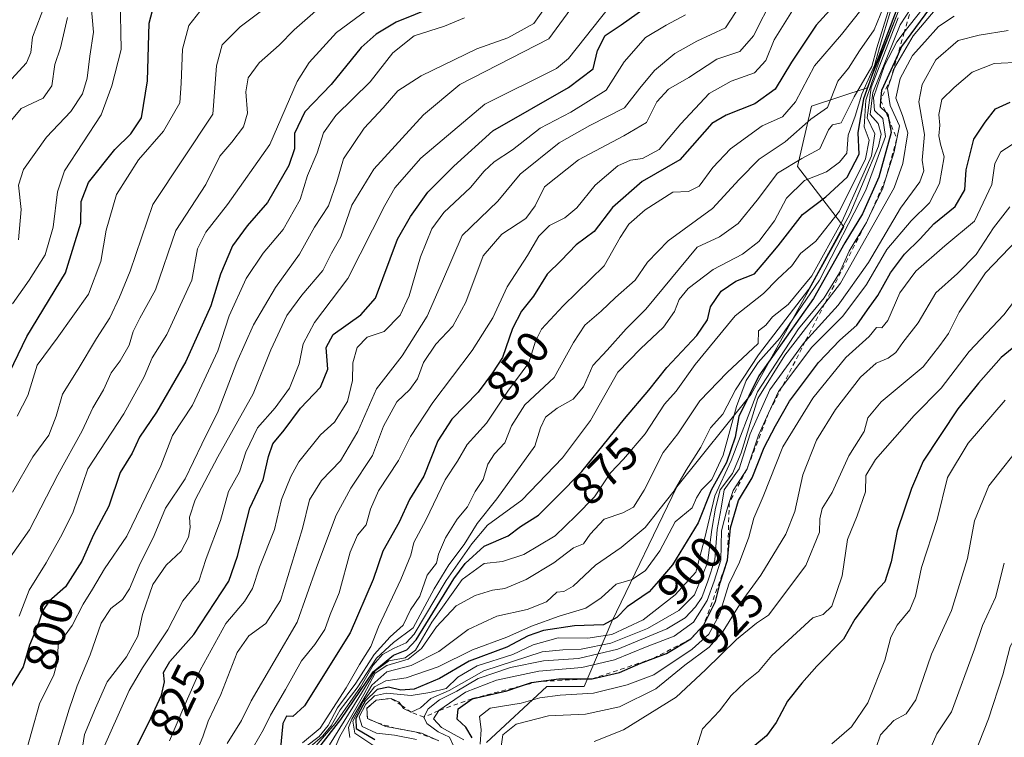
# Model space of a CAD drawing. Units: metres. Extents: x 665272 to 671077, y 4737353 to 4739749.
# Drawn here: x 666693 to 666909, y 4737745 to 4737903 of the extents above; entities that cross this region are included whole.
import ezdxf
from ezdxf.enums import TextEntityAlignment as Align

# ---------------------------------------------------------------- set-up
doc = ezdxf.new("R2010")
doc.units = ezdxf.units.M
doc.header["$MEASUREMENT"] = 0
doc.linetypes.add('DGN Style 2', pattern=[1.648017, 0.98881, -0.659207])
for name, color, linetype, lineweight in [('Arbolado forestal CxS', 92, 'Continuous', 0), ('Curva de nivel maestra', 30, 'Continuous', 30), ('Curva de nivel normal', 30, 'Continuous', 0), ('Escarpado lineal', 30, 'DGN Style 2', 0), ('Rótulo de curva de nivel directora', 7, 'Continuous', 0)]:
    doc.layers.add(name, color=color, linetype=linetype, lineweight=lineweight)
doc.styles.add('Style-Arial', font='txt')

msp = doc.modelspace()

# ---------------------------------------------------------------- linework, layer by layer
at = {"layer": 'Arbolado forestal CxS', "color": 92, "linetype": 'Continuous', "lineweight": 0}
for points in [[(666794.9877, 4737744.2823, 926.4819), (666808.2437, 4737756.5597, 923.7663), (666816.3877, 4737756.5597, 924.548), (666822.4957, 4737770.8173, 898.6834), (666836.7467, 4737800.3505, 886.5004), (666853.0339, 4737820.7187, 895.5224), (666873.3929, 4737857.3819, 883.8344), (666863.2141, 4737870.6207, 862.502), (666866.2683, 4737883.8603, 854.9052), (666878.4831, 4737887.9341, 869.3156), (666889.6813, 4737915.4305, 860.1085), (666901.7913, 4737950.2415, 831.1791), (666904.6295, 4737982.8859, 815.1858), (666902.4059, 4738045.2779, 791.4105)], [(666822.3087, 4738004.1781, 759.0926), (666850.6951, 4737982.8871, 785.5837), (666879.0817, 4737957.3389, 814.2223), (666901.7913, 4737950.2415, 831.1791), (666889.6813, 4737915.4305, 860.1085), (666878.4831, 4737887.9341, 869.3156), (666866.2683, 4737883.8603, 854.9052), (666863.2141, 4737870.6207, 862.502), (666873.3929, 4737857.3819, 883.8344), (666853.0339, 4737820.7187, 895.5224), (666836.7467, 4737800.3505, 886.5004), (666822.4957, 4737770.8173, 898.6834), (666816.3877, 4737756.5597, 924.548), (666808.2437, 4737756.5597, 923.7663), (666794.9877, 4737744.2823, 926.4819)], [(666901.7913, 4737950.2415, 831.1791), (666889.6813, 4737915.4305, 860.1085), (666878.4831, 4737887.9341, 869.3156), (666866.2683, 4737883.8603, 854.9052), (666863.2141, 4737870.6207, 862.502), (666873.3929, 4737857.3819, 883.8344), (666853.0339, 4737820.7187, 895.5224), (666836.7467, 4737800.3505, 886.5004), (666822.4957, 4737770.8173, 898.6834), (666816.3877, 4737756.5597, 924.548), (666808.2437, 4737756.5597, 923.7663), (666794.9877, 4737744.2823, 926.4819)], [(666901.7913, 4737950.2415, 831.1791), (666889.6813, 4737915.4305, 860.1085), (666878.4831, 4737887.9341, 869.3156), (666866.2683, 4737883.8603, 854.9052), (666863.2141, 4737870.6207, 862.502), (666873.3929, 4737857.3819, 883.8344), (666853.0339, 4737820.7187, 895.5224), (666836.7467, 4737800.3505, 886.5004), (666822.4957, 4737770.8173, 898.6834), (666816.3877, 4737756.5597, 924.548), (666808.2437, 4737756.5597, 923.7663), (666794.9877, 4737744.2823, 926.4819)]]:
    msp.add_polyline3d(points, dxfattribs=at)
at = {"layer": 'Curva de nivel maestra', "color": 30, "linetype": 'Continuous', "lineweight": 30, "flags": 128}
for points, elevation in [([(666876.96, 4737912.3401), (666867.33, 4737901.6701), (666861.93, 4737893.5501), (666858.32, 4737887.6501), (666853.83, 4737884.4301), (666847.55, 4737881.9201), (666844.42, 4737880.1001), (666837.41, 4737872.1501), (666829.1, 4737867.3401), (666822.66, 4737861.6601), (666818.58, 4737856.3801), (666814.66, 4737853.4901), (666811.35, 4737850.0501), (666808.28, 4737847.0101), (666805.28, 4737842.2301), (666802.66, 4737838.9401), (666800.71, 4737835.1301), (666798.52, 4737828.7601), (666796.33, 4737825.3501), (666793.17, 4737821.1501), (666787.4, 4737815.2301), (666784.28, 4737810.4801), (666781.25, 4737802.6801), (666778.13, 4737797.5701), (666775.86, 4737792.5901), (666772.25, 4737786.2401), (666770.14, 4737780.0101), (666765.07, 4737768.3501), (666755.03, 4737752.3001), (666752.49, 4737749.9401), (666751.12, 4737750.0401), (666750.29, 4737748.4501), (666749.72, 4737742.3501)], 850), ([(666687.36, 4737819.3501), (666694.18, 4737833.3501), (666702.6, 4737847.3401), (666706.02, 4737858.2301), (666706.08, 4737862.9701), (666707.69, 4737867.1301), (666713.47, 4737874.4001), (666717, 4737877.8201), (666719.28, 4737881.3601), (666720.63, 4737889.4801), (666720.96, 4737902.1301), (666722.84, 4737909.1101)], 775), ([(666758.2, 4737743.1101), (666763.04, 4737749.3501), (666770.12, 4737759.7501), (666774.58, 4737763.4301), (666777.51, 4737764.6401), (666779.55, 4737766.8101), (666787.83, 4737780.1701), (666790.29, 4737783.5601), (666794.48, 4737787.3301), (666799.72, 4737789.6101), (666802.42, 4737791.6501), (666806.36, 4737794.1601), (666810.49, 4737798.2701), (666815.87, 4737803.7201), (666825.24, 4737815.2701), (666830.62, 4737821.5801), (666834.52, 4737826.5301), (666841.16, 4737833.6001), (666843.46, 4737836.9801), (666844.16, 4737839.8601), (666846.49, 4737843.3001), (666849.71, 4737845.5301), (666853.81, 4737847.1101), (666855.9, 4737849.6201), (666859, 4737853.2801), (666864.29, 4737860.1401), (666869.42, 4737864.0101), (666874.12, 4737868.3001), (666876.72, 4737873.3401), (666876.49, 4737878.0501), (666877.75, 4737885.6001), (666880.93, 4737894.3401), (666885.74, 4737907.0001)], 875), ([(666783.51, 4737905.6701), (666775.15, 4737902.3401), (666770.81, 4737899.6701), (666767.5, 4737896.7901), (666760.88, 4737888.6201), (666755.14, 4737882.6201), (666752.84, 4737877.9201), (666752.86, 4737874.5101), (666751.61, 4737870.9001), (666746.91, 4737862.7901), (666742.46, 4737857.6701), (666739.27, 4737853.2601), (666736.66, 4737847.0601), (666734.49, 4737840.1001), (666729, 4737827.8801), (666722.58, 4737816.7401), (666718.88, 4737811.2501), (666717.23, 4737807.7401), (666714.66, 4737803.5401), (666712.12, 4737796.1301), (666708.81, 4737789.8401), (666706.2, 4737784.0301), (666702.65, 4737778.4601), (666699.06, 4737775.2701), (666697.66, 4737773.2301), (666696.44, 4737769.6801), (666694.7, 4737765.6501), (666693.32, 4737760.8801), (666689.09, 4737753.9401)], 800), ([(666718.44, 4737743.6801), (666721.37, 4737749.5901), (666723.66, 4737754.6501), (666724.36, 4737757.5901), (666724.11, 4737759.6001), (666725.5, 4737762.0501), (666730.8, 4737767.9401), (666738.46, 4737779.6801), (666740.4, 4737785.1401), (666743.05, 4737795.6801), (666745.97, 4737801.8801), (666747.2, 4737807.0101), (666748.12, 4737809.7901), (666750.58, 4737812.8001), (666754.16, 4737817.6001), (666758.6, 4737822.2501), (666760.16, 4737826.1601), (666759.8, 4737830.9301), (666761.32, 4737833.8301), (666767.4, 4737838.1001), (666770.62, 4737841.7801), (666775.45, 4737854.6901), (666778.35, 4737859.6701), (666782.12, 4737865.0001), (666787.79, 4737870.7501), (666796.39, 4737878.4901), (666812.98, 4737887.9601), (666818.36, 4737892.1101), (666819.33, 4737896.1401), (666821.02, 4737899.3901), (666824.5, 4737901.7101), (666829.81, 4737905.5001)], 825), ([(666892.2, 4737905.3401), (666886.02, 4737897.0001), (666885.2585, 4737895.3283), (666881.62, 4737887.3401), (666881.4405, 4737885.2096), (666881.32, 4737883.7801), (666882.6338, 4737882.4741), (666883.01, 4737882.1001), (666883.1676, 4737881.2503), (666883.75, 4737878.1101), (666881.08, 4737868.3401), (666877.46, 4737860.2601), (666873.63, 4737853.9201), (666866.72, 4737841.6901), (666854.72, 4737824.7201), (666850.36, 4737815.8001), (666849.56, 4737811.2601), (666847.62, 4737805.6801), (666844.28, 4737799.6201), (666841.44, 4737792.4501), (666835.79, 4737783.2901), (666832.75, 4737779.6801), (666830.66, 4737777.3501), (666825.85, 4737774.0101), (666823.6, 4737771.6801), (666820.65, 4737770.1001), (666814.3, 4737769.8801), (666807.48, 4737768.8401), (666804.15, 4737767.6501), (666799.48, 4737765.1801), (666791.2, 4737762.1001), (666784.66, 4737758.3101), (666779.14, 4737756.0001), (666776.2, 4737755.7401), (666773.52, 4737756.3801), (666771, 4737755.9001), (666768.36, 4737753.3501), (666766.3, 4737749.5401), (666766.38, 4737747.3401), (666770.48, 4737744.9501)], 900), ([(666791.84, 4737745.3101), (666790.46, 4737747.6601), (666788.56, 4737749.4201), (666788.8, 4737751.6701), (666791.83, 4737753.8801), (666799.48, 4737755.6101), (666802.4331, 4737756.6313), (666804.83, 4737757.4601), (666806.4102, 4737757.6632), (666810.82, 4737758.2301), (666818.15, 4737758.2501), (666824.15, 4737759.6501), (666828.81, 4737761.6501), (666831.5358, 4737762.6885), (666834.48, 4737763.8101), (666839.81, 4737767.0101), (666842.68, 4737770.1101), (666845.2, 4737775.2101), (666846.28, 4737779.3201), (666847.85, 4737784.2601), (666848.53, 4737791.3501), (666850.27, 4737797.3501), (666853.29, 4737802.3501), (666855.89, 4737809.0101), (666858.4, 4737813.7601), (666861.48, 4737819.2001), (666867.8, 4737827.6801), (666872.5, 4737832.5801), (666876.24, 4737835.8301), (666878.54, 4737839.2401), (666880.82, 4737842.3201), (666883.61, 4737847.3201), (666886.66, 4737851.4201), (666890.14, 4737854.8101), (666893.14, 4737858.0701), (666897.78, 4737861.9101), (666899.94, 4737865.5301), (666900.24, 4737869.8901), (666901.86, 4737876.6601), (666904.4, 4737880.3801), (666906.68, 4737883.2801), (666909.86, 4737884.7901)], 925), ([(666914.3, 4737834.0101), (666907.87, 4737828.7801), (666902.93, 4737823.1001), (666898.37, 4737817.4501), (666890.8, 4737806.0101), (666888.19, 4737800.0101), (666885.04, 4737790.6801), (666883.75, 4737783.8801), (666882.38, 4737779.5201), (666880.35, 4737777.3401), (666875.79, 4737771.3001), (666873.33, 4737766.9601), (666867.47, 4737761.0501), (666864.18, 4737757.2601), (666861, 4737753.3701), (666858.54, 4737748.6501), (666856.43, 4737745.7601), (666853.85, 4737743.5901)], 950)]:
    msp.add_lwpolyline(points, dxfattribs=dict(at, elevation=elevation))
at = {"layer": 'Curva de nivel normal', "color": 30, "linetype": 'Continuous', "lineweight": 0, "flags": 128}
for points, elevation in [([(666730.64, 4737740.4601), (666732.75, 4737745.5101), (666733.92, 4737748.9801), (666736.69, 4737754.7801), (666740.3, 4737764.0001), (666742.88, 4737767.7101), (666746.56, 4737770.3601), (666749.8, 4737775.4401), (666754.6, 4737791.2401), (666756.15, 4737797.4901), (666758.8, 4737801.7901), (666762.93, 4737806.0401), (666766.75, 4737812.5401), (666770.86, 4737821.8901), (666776.48, 4737829.1101), (666781.95, 4737837.8001), (666785.37, 4737845.4801), (666789.62, 4737855.4901), (666797.45, 4737863.0601), (666802.37, 4737868.9801), (666810.94, 4737875.8801), (666817.67, 4737879.6601), (666825.28, 4737883.5301), (666828.66, 4737887.8601), (666831.85, 4737891.7401), (666836.32, 4737895.4301), (666841.15, 4737898.1201), (666847.42, 4737901.0701), (666853.82, 4737911.0001)], 835), ([(666761.08, 4737907.9401), (666752.81, 4737900.6701), (666749.53, 4737897.2601), (666745.11, 4737893.4001), (666742.73, 4737890.0901), (666742.2, 4737887.0401), (666742.54, 4737882.3401), (666741.66, 4737879.3401), (666739.13, 4737876.0001), (666736.52, 4737872.9301), (666733.39, 4737866.7001), (666726.81, 4737856.6001), (666722.39, 4737843.5701), (666718.96, 4737837.3801), (666717.45, 4737834.4501), (666716.62, 4737831.4801), (666714.6, 4737828.0101), (666712.64, 4737825.3501), (666711, 4737821.6801), (666708.6, 4737817.6801), (666706.32, 4737812.6801), (666700.93, 4737803.0101), (666694.73, 4737790.9401), (666689.17, 4737783.0301)], 790), ([(666738.12, 4737744.0201), (666741.24, 4737749.0701), (666743.38, 4737753.3801), (666753.42, 4737770.6401), (666757.68, 4737782.6901), (666762.01, 4737794.1201), (666765.22, 4737800.0801), (666769.98, 4737807.2801), (666772.36, 4737813.6801), (666775.3, 4737819.0301), (666778.19, 4737821.7501), (666779.83, 4737824.0301), (666781.16, 4737827.6801), (666783.84, 4737831.6801), (666787.6, 4737835.6001), (666790.42, 4737840.8901), (666794.29, 4737851.0501), (666798.36, 4737855.8401), (666803.58, 4737859.2201), (666805.65, 4737861.9901), (666807.69, 4737866.1601), (666815.15, 4737872.1001), (666825.15, 4737877.4001), (666830.12, 4737880.3101), (666832.37, 4737884.8801), (666834.88, 4737887.6401), (666839.41, 4737890.2101), (666845.52, 4737894.1801), (666850.54, 4737895.8801), (666853.57, 4737899.3401), (666857.85, 4737907.9201)], 840), ([(666690.81, 4737889.8101), (666694.09, 4737893.4001), (666695.05, 4737895.6901), (666695.42, 4737899.0401), (666698.21, 4737906.4601)], 755), ([(666691, 4737840.5501), (666694.64, 4737845.6901), (666698.19, 4737851.2601), (666699.93, 4737857.3401), (666700.88, 4737865.0701), (666702.38, 4737869.6701), (666710.49, 4737882.0001), (666712.8, 4737888.3401), (666714.81, 4737896.3001), (666714.63, 4737907.6701)], 770), ([(666747.69, 4737906.3401), (666740.95, 4737901.2901), (666736.98, 4737897.3801), (666735.76, 4737892.7801), (666734.95, 4737882.1301), (666721.76, 4737862.3101), (666716.81, 4737847.7001), (666714.49, 4737841.9801), (666712.35, 4737837.4601), (666709.4, 4737832.9301), (666705.44, 4737826.1801), (666702.01, 4737820.6701), (666700.62, 4737815.8401), (666698.95, 4737811.6801), (666695.47, 4737806.9301), (666691.04, 4737799.2201)], 785), ([(666692.29, 4737854.5401), (666692.9, 4737861.2201), (666692.3, 4737866.5401), (666693.4, 4737870.0001), (666698.44, 4737877.0801), (666703.81, 4737882.7501), (666706.33, 4737886.6001), (666707.4, 4737890.0501), (666707.95, 4737894.8301), (666708.78, 4737900.1301), (666708.22, 4737906.6801)], 765), ([(666692.47, 4737772.0101), (666694.63, 4737777.6801), (666698.42, 4737783.6801), (666701.56, 4737789.3501), (666704.26, 4737794.6801), (666707.53, 4737804.3001), (666715.42, 4737816.4201), (666719.92, 4737824.4801), (666721.63, 4737828.6801), (666724.83, 4737833.7801), (666730.36, 4737845.6801), (666731.62, 4737852.6101), (666733.44, 4737856.2601), (666738.16, 4737862.3201), (666747.48, 4737875.5101), (666753.48, 4737889.3301), (666756.09, 4737893.4601), (666762.05, 4737900.0701), (666770.09, 4737906.0101)], 795), ([(666809.09, 4737907.3501), (666805.39, 4737902.0601), (666799.68, 4737898.8601), (666792.86, 4737896.4501), (666780.65, 4737890.5801), (666775.55, 4737887.2701), (666772.34, 4737883.5201), (666768.18, 4737879.0801), (666763.61, 4737872.3601), (666762.17, 4737867.3101), (666760.3, 4737862.0001), (666757.29, 4737857.3401), (666753.99, 4737851.4401), (666748.68, 4737844.0701), (666743.9, 4737835.9501), (666740.24, 4737827.7001), (666736.11, 4737816.9501), (666732.51, 4737809.7501), (666728.87, 4737802.1101), (666724.59, 4737795.7201), (666722.07, 4737789.6801), (666718.82, 4737783.0601), (666716.65, 4737777.9901), (666715.12, 4737775.6301), (666712.6, 4737773.6401), (666710.45, 4737770.4801), (666708.06, 4737763.5401), (666705.16, 4737756.6901), (666703.46, 4737751.5501), (666699.98, 4737740.3201)], 810), ([(666814.29, 4737906.3601), (666808.66, 4737898.6701), (666789.15, 4737888.6501), (666781.15, 4737881.9601), (666770.28, 4737870.0801), (666765.48, 4737862.1501), (666763.03, 4737855.2501), (666761.02, 4737851.6201), (666759.08, 4737847.8301), (666754.48, 4737842.4601), (666751.16, 4737837.9401), (666747.65, 4737830.4501), (666743.8, 4737820.7701), (666736.02, 4737806.9201), (666731.11, 4737797.5401), (666729.81, 4737793.7501), (666729.97, 4737791.4301), (666729.63, 4737789.3601), (666728.04, 4737786.2701), (666724.72, 4737783.1901), (666721.82, 4737778.9501), (666719.5, 4737772.3501), (666718.48, 4737767.6001), (666716, 4737763.0401), (666711.77, 4737757.6001), (666709.2, 4737751.7701), (666706.78, 4737746.0301), (666705.67, 4737739.1101)], 815), ([(666885.8, 4737905.9201), (666881.26, 4737894.1801), (666878.17, 4737885.2301), (666877.85, 4737879.3801), (666878.91, 4737876.4501), (666878.12, 4737872.3201), (666872.4, 4737860.8501), (666867.2, 4737854.2701), (666863.86, 4737851.5401), (666861.96, 4737848.8401), (666858.8, 4737845.9001), (666855.78, 4737842.7801), (666849.56, 4737837.8601), (666840.78, 4737827.1801), (666836.63, 4737821.3701), (666834, 4737818.5201), (666829.8, 4737812.0101), (666825.06, 4737806.4501), (666822.19, 4737803.4201), (666818.65, 4737798.2001), (666814.58, 4737794.0101), (666810.03, 4737789.6401), (666803.2, 4737785.5301), (666798.48, 4737784.0101), (666794.47, 4737783.5601), (666789.68, 4737780.0601), (666782.96, 4737770.6801), (666779.41, 4737764.5301), (666777.14, 4737762.8801), (666773.55, 4737762.2201), (666770.58, 4737760.0101), (666767.01, 4737754.1701), (666760.54, 4737743.7501)], 880), ([(666732.88, 4737905.6701), (666729.7, 4737901.6101), (666728.32, 4737896.4301), (666728.04, 4737888.9101), (666727.72, 4737884.6001), (666724.16, 4737878.4001), (666718.62, 4737872.1001), (666713.83, 4737864.4801), (666711.54, 4737856.7101), (666710.42, 4737849.8201), (666707.68, 4737842.6801), (666700.83, 4737833.0101), (666696.44, 4737827.0401), (666694.34, 4737820.4401), (666692.06, 4737815.8901)], 780), ([(666822, 4737905.6701), (666812.97, 4737894.3201), (666810.32, 4737892.1701), (666794.62, 4737884.3001), (666780.6, 4737872.4801), (666774.89, 4737865.9801), (666772.65, 4737862.1301), (666764.55, 4737846.1001), (666757.29, 4737836.4401), (666754.8, 4737831.7701), (666753.89, 4737827.3701), (666751.8, 4737822.0101), (666748.66, 4737817.6801), (666744.77, 4737813.3501), (666742.21, 4737808.0101), (666740.82, 4737803.6801), (666738.38, 4737799.3501), (666736.62, 4737793.0101), (666733.5, 4737784.6801), (666731.87, 4737779.6801), (666728.39, 4737775.3501), (666725.07, 4737769.0101), (666719.56, 4737760.6801), (666716.61, 4737755.6801), (666710.21, 4737741.4001)], 820), ([(666838.66, 4737903.9601), (666834.4, 4737901.6801), (666829.86, 4737898.9801), (666825.19, 4737893.5901), (666821.25, 4737887.4201), (666813.51, 4737882.5501), (666806.77, 4737879.0801), (666800.67, 4737874.3401), (666796.67, 4737871.7101), (666794.46, 4737869.6601), (666791.48, 4737866.0701), (666785.61, 4737860.5501), (666783.01, 4737856.9901), (666780.49, 4737850.8001), (666777.99, 4737842.2901), (666776.04, 4737838.0601), (666772.54, 4737834.4701), (666768.83, 4737833.2401), (666766.65, 4737830.9101), (666765.7, 4737827.5701), (666765.58, 4737823.6801), (666764.52, 4737819.1001), (666761.68, 4737814.5501), (666758.56, 4737811.7601), (666753.83, 4737805.8701), (666752.1, 4737802.6701), (666749.99, 4737797.5901), (666748.45, 4737791.0401), (666745.22, 4737782.7701), (666743.67, 4737778.0401), (666741.93, 4737775.1801), (666737.84, 4737770.3901), (666732.16, 4737760.1401), (666728.61, 4737752.0301), (666725.47, 4737744.6101)], 830), ([(666862.48, 4737905.4401), (666858.07, 4737898.4401), (666856.29, 4737893.8901), (666853.76, 4737891.1801), (666848.63, 4737889.3901), (666843.87, 4737886.6801), (666837.61, 4737880.0201), (666832.9, 4737874.4201), (666829.19, 4737872.4101), (666826.56, 4737872.0601), (666823.81, 4737870.8001), (666818.81, 4737866.5901), (666814.81, 4737861.6101), (666812.15, 4737859.3801), (666808.8, 4737857.7401), (666806.46, 4737855.3801), (666804, 4737851.1001), (666799.51, 4737844.2701), (666796.35, 4737837.4601), (666791.88, 4737830.2701), (666783.19, 4737818.9001), (666778.3, 4737811.4301), (666775.7, 4737806.1501), (666771.3, 4737799.4801), (666769.51, 4737795.5001), (666768.62, 4737792.0401), (666766.7, 4737789.7701), (666765.06, 4737786.0401), (666762.64, 4737777.1301), (666760.71, 4737772.3801), (666759.54, 4737769.0301), (666757.33, 4737765.7901), (666754.39, 4737762.2101), (666750.93, 4737755.9001), (666747.61, 4737750.2901), (666746.09, 4737747.1201), (666743.88, 4737743.2901)], 845), ([(666877.37, 4737905.3401), (666872.84, 4737899.6201), (666866.95, 4737892.7801), (666862.8, 4737884.8501), (666859.89, 4737881.5901), (666855.47, 4737879.5901), (666848.48, 4737874.5101), (666844.64, 4737870.4701), (666841.66, 4737866.3601), (666839.33, 4737865.1401), (666835.88, 4737865.0501), (666829.76, 4737861.1801), (666826.21, 4737858.0301), (666824.34, 4737855.1001), (666820.81, 4737848.8601), (666811.81, 4737840.0801), (666807.02, 4737834.9701), (666805.73, 4737832.3001), (666804.26, 4737827.5501), (666799.7, 4737821.3501), (666794.96, 4737814.3501), (666790.73, 4737809.6801), (666788.62, 4737805.9901), (666785.9, 4737801.9101), (666781.68, 4737793.0201), (666779.07, 4737788.1201), (666778.36, 4737785.3701), (666776.23, 4737780.0101), (666771.27, 4737769.6801), (666769.64, 4737765.3501), (666767.1, 4737761.3801), (666764.23, 4737756.3001), (666758.48, 4737747.4001), (666754.59, 4737744.2201)], 855), ([(666881.98, 4737905.4901), (666880.01, 4737900.6401), (666876.8, 4737896.0001), (666874.37, 4737892.2601), (666872.06, 4737889.3901), (666869.8, 4737883.5801), (666866.14, 4737881.0101), (666860.47, 4737876.0801), (666854.81, 4737872.2601), (666850.39, 4737867.8401), (666844.58, 4737861.4301), (666834.86, 4737854.3401), (666830.29, 4737849.6801), (666827.62, 4737845.6801), (666823.26, 4737841.9001), (666820.12, 4737838.8801), (666816.55, 4737835.8201), (666814.08, 4737832.0501), (666809.81, 4737824.3601), (666803.43, 4737818.3901), (666800.44, 4737813.7701), (666799.03, 4737810.0001), (666796.74, 4737807.6301), (666795.26, 4737805.3301), (666794.27, 4737802.0101), (666792.52, 4737799.3501), (666790.79, 4737796.0101), (666788.52, 4737793.2401), (666786, 4737789.1801), (666784.44, 4737785.6201), (666784.03, 4737783.6101), (666782, 4737781.0101), (666780.39, 4737776.3501), (666778.32, 4737773.3501), (666776.73, 4737770.0101), (666773.85, 4737767.4401), (666770.38, 4737763.5701), (666766.35, 4737757.2601), (666762.27, 4737751.8801), (666760.27, 4737747.9901), (666758.25, 4737745.5701), (666755.31, 4737743.3301)], 860), ([(666756.27, 4737743.3501), (666759.01, 4737745.6801), (666760.94, 4737747.9601), (666762.9, 4737751.4701), (666766.61, 4737756.3001), (666770.89, 4737762.8101), (666774.62, 4737766.1901), (666778.87, 4737769.4001), (666783.54, 4737777.9601), (666786.72, 4737783.2801), (666790.1, 4737787.6801), (666792.96, 4737792.3501), (666797.23, 4737797.7601), (666805.62, 4737809.3201), (666806.81, 4737813.3401), (666807.93, 4737815.6801), (666810.48, 4737817.6501), (666813.98, 4737819.5701), (666816.29, 4737822.3201), (666818.28, 4737827.0101), (666821.48, 4737830.3501), (666825.66, 4737835.0101), (666829.93, 4737839.3501), (666841.19, 4737852.9501), (666846.07, 4737855.2301), (666850.16, 4737858.1301), (666854.4, 4737863.2501), (666858.8, 4737869.2001), (666864.14, 4737872.4001), (666868.08, 4737874.5101), (666869.98, 4737878.7301), (666870.87, 4737879.7901), (666872.8, 4737880.2101), (666875.61, 4737885.9201), (666879.52, 4737892.6001), (666880.59, 4737896.7101), (666883.37, 4737905.5801)], 865), ([(666883.6, 4737904.7401), (666881.33, 4737897.3001), (666880.12, 4737892.8001), (666877.34, 4737886.5501), (666875.83, 4737881.7201), (666874.36, 4737877.5601), (666874.04, 4737873.5701), (666872.4, 4737871.6101), (666869.54, 4737869.4901), (666864.74, 4737867.5501), (666860.8, 4737863.7401), (666858.14, 4737858.7201), (666854.72, 4737854.1801), (666851.17, 4737851.4501), (666844.74, 4737848.0501), (666839.25, 4737843.9101), (666837.24, 4737841.5001), (666836.25, 4737838.8401), (666833.81, 4737835.3901), (666828.76, 4737830.6201), (666823.77, 4737825.5401), (666817.78, 4737814.9401), (666811.65, 4737806.7101), (666802.75, 4737797.4101), (666795.23, 4737791.9401), (666791.75, 4737787.8901), (666786.15, 4737779.8301), (666779.15, 4737768.0501), (666777.35, 4737766.1401), (666774.74, 4737765.0001), (666772.14, 4737763.6001), (666770.16, 4737761.2701), (666767.32, 4737756.3801), (666761.8, 4737748.4401), (666757.08, 4737743.0201)], 870), ([(666888.2152, 4737905.5575), (666885.77, 4737901.7601), (666879.72, 4737886.8801), (666879.13, 4737882.0401), (666880.92, 4737880.1101), (666881.55, 4737877.7701), (666880.96, 4737875.1501), (666874.71, 4737860.2201), (666865.69, 4737843.7301), (666854.67, 4737829.3501), (666849.6, 4737821.6801), (666846.84, 4737816.3501), (666844.1, 4737813.2801), (666842.03, 4737809.0901), (666838.81, 4737804.0001), (666836.15, 4737799.4701), (666832.81, 4737795.2201), (666829.79, 4737791.4201), (666824.55, 4737787.0601), (666818.91, 4737783.1901), (666814.02, 4737778.6001), (666811.97, 4737777.4001), (666810.4, 4737777.2601), (666808.15, 4737775.1201), (666803.9, 4737773.4901), (666797.29, 4737772.0101), (666790.99, 4737769.1001), (666784.52, 4737764.2201), (666778.46, 4737761.1801), (666773.15, 4737759.7501), (666769.81, 4737756.8701), (666765.44, 4737749.3601), (666764.71, 4737747.5901), (666764.98, 4737745.3501)], 890), ([(666890.46, 4737905.0501), (666886.6362, 4737900.0946), (666885.02, 4737898.0001), (666882.33, 4737892.8001), (666879.9, 4737885.7601), (666880.09, 4737882.9501), (666881.96, 4737881.1601), (666882.54, 4737877.2201), (666878.21, 4737865.4901), (666868.04, 4737845.6801), (666859.34, 4737833.0101), (666854.58, 4737827.6801), (666851.97, 4737823.6801), (666849.8, 4737818.0101), (666846.88, 4737807.3501), (666844.44, 4737802.0101), (666842.16, 4737799.7401), (666841.02, 4737797.9201), (666840.07, 4737795.7401), (666836.39, 4737792.6801), (666832.99, 4737786.3501), (666829.9, 4737782.0101), (666826.91, 4737780.0101), (666823.41, 4737779.0101), (666820.14, 4737776.0101), (666816.8, 4737773.7601), (666810.96, 4737772.0201), (666804.84, 4737769.8201), (666799.46, 4737767.3501), (666791.9, 4737764.5801), (666784.41, 4737760.8501), (666777.4, 4737758.4701), (666772.88, 4737757.8301), (666770.39, 4737756.4701), (666767.91, 4737753.3001), (666765.64, 4737748.9301), (666766.14, 4737746.3401), (666770.49, 4737743.3601)], 895), ([(666893.39, 4737905.0601), (666888.57, 4737899.3101), (666884.48, 4737892.3301), (666883.7417, 4737890.0807), (666883.7247, 4737890.0288), (666882.98, 4737887.7601), (666883.56, 4737884.0401), (666885.59, 4737879.5701), (666884.42, 4737873.9001), (666882.5468, 4737867.8818), (666881.93, 4737865.9001), (666879.0357, 4737859.8051), (666878.34, 4737858.3401), (666877.993, 4737857.7702), (666874.54, 4737852.1001), (666872.43, 4737847.3501), (666869.07, 4737841.8601), (666863.43, 4737835.0501), (666854.42, 4737821.2201), (666848.69, 4737806.1601), (666845.1, 4737798.3801), (666842.78, 4737788.8801), (666840.89, 4737781.6801), (666836.4, 4737776.6901), (666829.32, 4737771.1701), (666822.45, 4737767.9701), (666817.22, 4737767.1601), (666810.71, 4737767.2501), (666805.2, 4737765.6901), (666800.76, 4737763.5601), (666792.93, 4737761.0601), (666788.7, 4737758.6301), (666786.15, 4737756.1201), (666782.57, 4737755.2601), (666778.45, 4737754.6101), (666773.05, 4737755.0901), (666770.43, 4737754.5401), (666768.51, 4737752.6601), (666767.04, 4737749.8801), (666767.7, 4737747.7501), (666770.87, 4737746.3501), (666774.77, 4737745.9001), (666779.64, 4737744.9101)], 905), ([(666784.51, 4737744.6601), (666780.7, 4737746.3401), (666779.6095, 4737746.5401), (666775.3637, 4737747.319), (666772.85, 4737747.7801), (666771.0431, 4737748.5681), (666768.86, 4737749.5201), (666768.77, 4737751.7701), (666770.81, 4737753.5801), (666774.07, 4737753.9501), (666775.86, 4737753.1201), (666776.3506, 4737752.3816), (666776.77, 4737751.7501), (666778.49, 4737750.9101), (666780.48, 4737751.8801), (666782.81, 4737753.9001), (666786.81, 4737755.6901), (666794.38, 4737759.9701), (666807.22, 4737764.1301), (666811.72, 4737764.5901), (666815.77, 4737764.7301), (666822.23, 4737766.0601), (666830.32, 4737769.3001), (666837.2, 4737773.2501), (666840.59, 4737776.6801), (666843.5, 4737783.6801), (666844.4, 4737791.0101), (666845.25, 4737795.6801), (666846.24, 4737799.6801), (666848.92, 4737803.3201), (666850.84, 4737807.8201), (666854.51, 4737819.7301), (666860.41, 4737829.2801), (666869.2067, 4737840.624), (666872.67, 4737845.0901), (666884.41, 4737866.0001), (666886.31, 4737871.3001), (666887.38, 4737878.0501), (666886.22, 4737881.8801), (666884.8, 4737885.6401), (666885.75, 4737890.0001), (666888.42, 4737895.0001), (666891.12, 4737898.0001), (666894.14, 4737901.3401), (666897.58, 4737903.6101)], 910), ([(666689.36, 4737879.0801), (666692.94, 4737883.4101), (666697.71, 4737885.6201), (666699.66, 4737888.3201), (666700.31, 4737893.0001), (666701.55, 4737896.6701), (666703.1, 4737903.3401)], 760), ([(666790.15, 4737903.2801), (666785.81, 4737901.4401), (666779.13, 4737899.3501), (666774.47, 4737895.6101), (666769.45, 4737889.2501), (666761.93, 4737881.8401), (666759.25, 4737878.0201), (666757.83, 4737873.6201), (666755.75, 4737868.6801), (666754.08, 4737863.3801), (666750.38, 4737856.8401), (666745.97, 4737851.6501), (666742.28, 4737846.0901), (666738.52, 4737837.9101), (666736.03, 4737830.1801), (666730.49, 4737818.2901), (666726.09, 4737811.6101), (666723.52, 4737805.0101), (666716.09, 4737789.5801), (666711.22, 4737782.4001), (666708.58, 4737777.9201), (666706.52, 4737774.6601), (666704.09, 4737769.9401), (666701.02, 4737765.6801), (666700.9, 4737762.0101), (666700.08, 4737759.1101), (666696.94, 4737752.7901), (666693.58, 4737740.7801)], 805), ([(666885.26, 4737903.2801), (666879.36, 4737888.0101), (666878.5, 4737881.3501), (666880.14, 4737877.8601), (666879.44, 4737872.9801), (666873.03, 4737858.6701), (666866.38, 4737846.6801), (666861.2, 4737840.3501), (666857.76, 4737837.6801), (666856.27, 4737835.8601), (666854.65, 4737834.6301), (666854.59, 4737831.7901), (666847.8, 4737825.4901), (666841.78, 4737819.2701), (666836.94, 4737811.9701), (666833.76, 4737807.9101), (666829.54, 4737799.6501), (666827.22, 4737795.9201), (666824.93, 4737794.7001), (666820.79, 4737793.3001), (666817.73, 4737790.0001), (666816.29, 4737787.8401), (666814.1, 4737787.0001), (666809.75, 4737783.6901), (666803.66, 4737780.0201), (666799.02, 4737778.0801), (666796.31, 4737777.6701), (666792.52, 4737776.5401), (666788.36, 4737774.2301), (666784.02, 4737769.6401), (666780.7, 4737764.9201), (666777.81, 4737762.5401), (666773.15, 4737761.1801), (666770.58, 4737759.5201), (666768.05, 4737754.7701), (666762.78, 4737745.5701), (666761.47, 4737742.4801)], 885), ([(666909.44, 4737900.4701), (666903.03, 4737899.5001), (666898.44, 4737898.3201), (666893.53, 4737894.0801), (666890.57, 4737888.6201), (666889.85, 4737884.8101), (666891.05, 4737877.6701), (666890.54, 4737872.0201), (666890.9, 4737869.6701), (666890.06, 4737867.2701), (666885.84, 4737861.5401), (666878.8, 4737849.5901), (666872.14, 4737840.2401), (666864.9189, 4737832.2564), (666864.47, 4737831.7601), (666857.13, 4737821.6401), (666852.84, 4737811.9801), (666850.39, 4737804.3501), (666847.16, 4737799.6801), (666846.49, 4737795.6801), (666845.58, 4737791.0101), (666845.08, 4737784.3501), (666843.51, 4737779.6801), (666842.19, 4737776.1101), (666840.83, 4737774.0201), (666838.58, 4737771.6101), (666834.53, 4737769.2401), (666823.8, 4737764.7301), (666815.18, 4737762.7101), (666807.48, 4737762.2101), (666800.28, 4737760.7301), (666793.15, 4737758.2801), (666788.46, 4737755.5601), (666784.65, 4737753.6201), (666782.19, 4737751.6801), (666781.27, 4737749.8401), (666781.87, 4737748.4101), (666784.4, 4737746.5801), (666786.89, 4737745.4601), (666787.81, 4737743.3901)], 915), ([(666790.02, 4737744.8601), (666785.15, 4737747.5701), (666783.35, 4737749.4601), (666784.5, 4737751.2601), (666790.4, 4737755.3001), (666797.18, 4737757.9801), (666806.48, 4737759.9401), (666815.88, 4737760.7001), (666823.09, 4737762.4201), (666830.22, 4737765.3701), (666836.15, 4737767.6001), (666840.38, 4737770.7101), (666843.43, 4737775.4501), (666844.94, 4737779.6801), (666846.43, 4737784.2801), (666846.56, 4737790.6801), (666847.74, 4737795.2701), (666848.2453, 4737796.9), (666849.07, 4737799.5601), (666852.14, 4737804.2901), (666854.62, 4737811.7301), (666856.85, 4737816.5101), (666859.08, 4737821.2901), (666859.7833, 4737822.2343), (666866.26, 4737830.9301), (666873.17, 4737837.8201), (666878.32, 4737844.7601), (666882.8, 4737852.4201), (666888.14, 4737858.7001), (666892.14, 4737862.6601), (666894.36, 4737866.9201), (666895.35, 4737872.7601), (666894.55, 4737875.5301), (666894.19, 4737877.3901), (666894.46, 4737879.7201), (666894.24, 4737882.0401), (666894.87, 4737885.3401), (666897.6, 4737888.0001), (666901.56, 4737891.3401), (666906.34, 4737893.2201), (666912.4, 4737893.5701)], 920), ([(667020.46, 4737887.0901), (667017.01, 4737885.6101), (667015.32, 4737883.2701), (667012.01, 4737879.3501), (666999.86, 4737870.7401), (666991.92, 4737866.4301), (666986.64, 4737862.2701), (666978.66, 4737852.5401), (666971.03, 4737841.4401), (666959.76, 4737828.4001), (666954.83, 4737823.8801), (666950.68, 4737819.4001), (666944.21, 4737814.3501), (666939.66, 4737811.3501), (666930.33, 4737803.6801), (666921.24, 4737792.3501), (666916.75, 4737782.3501), (666915.02, 4737775.6801), (666912.5, 4737770.0101), (666909.86, 4737765.3701), (666908.22, 4737759.1101), (666905.08, 4737749.4601), (666900.98, 4737739.0901)], 970), ([(666911.73, 4737876.4701), (666907.84, 4737873.8801), (666906.47, 4737871.3401), (666905.84, 4737866.6701), (666902.02, 4737858.6701), (666895.52, 4737853.2601), (666889.18, 4737847.6901), (666885.64, 4737842.9301), (666883.01, 4737836.9001), (666881.7, 4737835.2401), (666880.57, 4737835.3401), (666878.95, 4737833.3801), (666873.8, 4737828.7201), (666866.59, 4737819.8301), (666859.96, 4737809.1801), (666855.68, 4737798.2201), (666853.66, 4737793.4801), (666852.56, 4737789.3101), (666850.48, 4737783.8601), (666848.17, 4737778.9801), (666846.12, 4737772.3501), (666843.73, 4737768.0101), (666840.1, 4737764.7201), (666831.67, 4737759.1001), (666825.81, 4737756.9601), (666818.48, 4737755.0801), (666811.15, 4737754.6501), (666806.68, 4737754.0501), (666802.6, 4737752.9301), (666795.76, 4737751.8301), (666793.42, 4737750.0001), (666793.8, 4737747.1301), (666793.63, 4737743.9401)], 930), ([(666909.77, 4737861.8001), (666906.2, 4737857.2001), (666902.42, 4737851.3601), (666898.28, 4737847.2001), (666893.58, 4737842.9301), (666889.67, 4737836.3501), (666886.34, 4737832.0101), (666884.81, 4737829.8201), (666883.09, 4737828.5701), (666880.44, 4737827.4901), (666877, 4737824.4201), (666871.53, 4737817.3201), (666867.4, 4737810.5901), (666864.35, 4737803.0001), (666862.66, 4737794.9301), (666860.65, 4737790.0101), (666855.15, 4737781.0101), (666850.86, 4737775.0301), (666846.9, 4737768.7201), (666843.81, 4737765.1801), (666838.5, 4737761.2301), (666832.13, 4737756.0801), (666824.18, 4737752.1201), (666816.72, 4737750.5201), (666808.57, 4737750.1401), (666801.48, 4737748.2601), (666798.56, 4737745.9901), (666797.94, 4737741.2901)], 935), ([(666911.47, 4737854.6401), (666904.46, 4737847.3501), (666898.7, 4737838.6801), (666896.32, 4737834.0101), (666894.45, 4737831.3501), (666890.77, 4737826.6801), (666881.53, 4737819.0101), (666878.64, 4737815.5201), (666877.8, 4737812.4801), (666874.49, 4737807.1601), (666870.85, 4737799.1501), (666868.65, 4737795.6101), (666868.14, 4737793.3301), (666868.07, 4737790.4401), (666865.04, 4737783.0901), (666856.82, 4737772.2201), (666854.21, 4737770.4901), (666849.8, 4737766.8801), (666843.04, 4737760.2301), (666836.6, 4737754.2101), (666825.07, 4737747.0601), (666818.63, 4737744.4801)], 940), ([(666915.28, 4737847.0101), (666908.49, 4737838.1301), (666900.87, 4737830.0601), (666894.72, 4737822.0501), (666888.8, 4737816.0201), (666880.32, 4737806.3801), (666878.23, 4737802.8601), (666878.12, 4737799.2801), (666876.27, 4737794.0101), (666874.2, 4737788.8301), (666872.98, 4737780.8501), (666870.71, 4737774.1701), (666868.84, 4737772.3301), (666866.56, 4737771.6201), (666857.55, 4737763.3901), (666854.65, 4737759.8701), (666851.7, 4737757.5101), (666848.68, 4737754.6001), (666846.07, 4737751.2501), (666842.4, 4737747.2801), (666840.6, 4737741.6801)], 945), ([(666870.72, 4737744.0101), (666875.06, 4737747.6801), (666878.66, 4737753.0101), (666882.4, 4737762.3501), (666883.72, 4737767.3501), (666885.11, 4737770.0101), (666887.85, 4737773.3501), (666889.11, 4737776.3501), (666890.38, 4737782.6801), (666893.85, 4737793.1701), (666896.12, 4737802.4001), (666900.63, 4737809.9701), (666908.8, 4737819.4001)], 955), ([(666913.15, 4737810.6801), (666905.22, 4737800.5801), (666902.07, 4737792.9301), (666900.53, 4737784.6801), (666896.99, 4737773.2301), (666892.64, 4737763.6301), (666889.2, 4737753.6101), (666887.06, 4737750.5301), (666884.36, 4737749.0901), (666881.45, 4737745.9501), (666880.5, 4737743.1501)], 960), ([(666908.58, 4737783.5901), (666906.64, 4737776.0701), (666903.78, 4737769.9501), (666902.07, 4737764.7701), (666897.02, 4737750.9901), (666893.76, 4737746.1701), (666892.55, 4737743.3501)], 965)]:
    msp.add_lwpolyline(points, dxfattribs=dict(at, elevation=elevation))
at = {"layer": 'Escarpado lineal', "color": 30, "linetype": 'DGN Style 2', "lineweight": 0}
msp.add_polyline3d([(666888.2152, 4737905.5575, 879.899), (666886.6362, 4737900.0946, 886.7975), (666885.2585, 4737895.3283, 888.9168), (666883.7417, 4737890.0807, 891.0794), (666883.73, 4737890.0401, 891.0891), (666883.7247, 4737890.0288, 891.0835), (666881.4405, 4737885.2096, 886.3454), (666882.6338, 4737882.4741, 894.1995), (666883.1676, 4737881.2503, 894.2147), (666885, 4737876.7301, 895.4553), (666882.5468, 4737867.8818, 896.4452), (666879.0357, 4737859.8051, 895.7536), (666877.993, 4737857.7702, 896.4075), (666869.2067, 4737840.624, 898.9407), (666864.9189, 4737832.2564, 906.6076), (666859.7833, 4737822.2343, 912.6301), (666856.85, 4737816.5101, 913.3931), (666852.14, 4737804.2901, 911.0421), (666848.2453, 4737796.9, 911.5906), (666847.85, 4737784.2601, 917.5244), (666842.68, 4737770.1101, 920.8837), (666839.81, 4737767.0101, 921.352), (666831.5358, 4737762.6885, 921.1493), (666818.15, 4737758.2501, 921.8777), (666806.4102, 4737757.6632, 921.3338), (666802.4331, 4737756.6313, 921.0538), (666791.83, 4737753.8801, 917.0735), (666784.5, 4737751.2601, 909.6261), (666781.27, 4737749.8401, 907.8453), (666778.49, 4737750.9101, 907.0054), (666776.3506, 4737752.3816, 904.42), (666774.07, 4737753.9501, 897.6179), (666770.81, 4737753.5801, 887.7347), (666768.77, 4737751.7701, 881.2541), (666768.86, 4737749.5201, 886.7136), (666771.0431, 4737748.5681, 896.8401), (666775.3637, 4737747.319, 906.3967), (666779.6095, 4737746.5401, 907.8589), (666784.51, 4737744.6601, 908.0941)], dxfattribs=at)

# ---------------------------------------------------------------- texts
at = {"layer": 'Rótulo de curva de nivel directora', "color": 7, "linetype": 'Continuous', "lineweight": 0, "style": 'Style-Arial'}
for s, rotation, p in [('850', 53.042941, (666801.8632, 4737826.8378)), ('875', 45.370289, (666820.9472, 4737803.8422)), ('900', 48.108106, (666839.6016, 4737782.0328)), ('925', 47.206291, (666848.6319, 4737771.3426)), ('800', 73.864358, (666699.0838, 4737768.0965)), ('825', 63.629205, (666727.2514, 4737753.5104))]:
    msp.add_text(s, height=7, rotation=rotation, dxfattribs=at).set_placement(p, align=Align.MIDDLE_CENTER)

doc.saveas('drawing.dxf')
